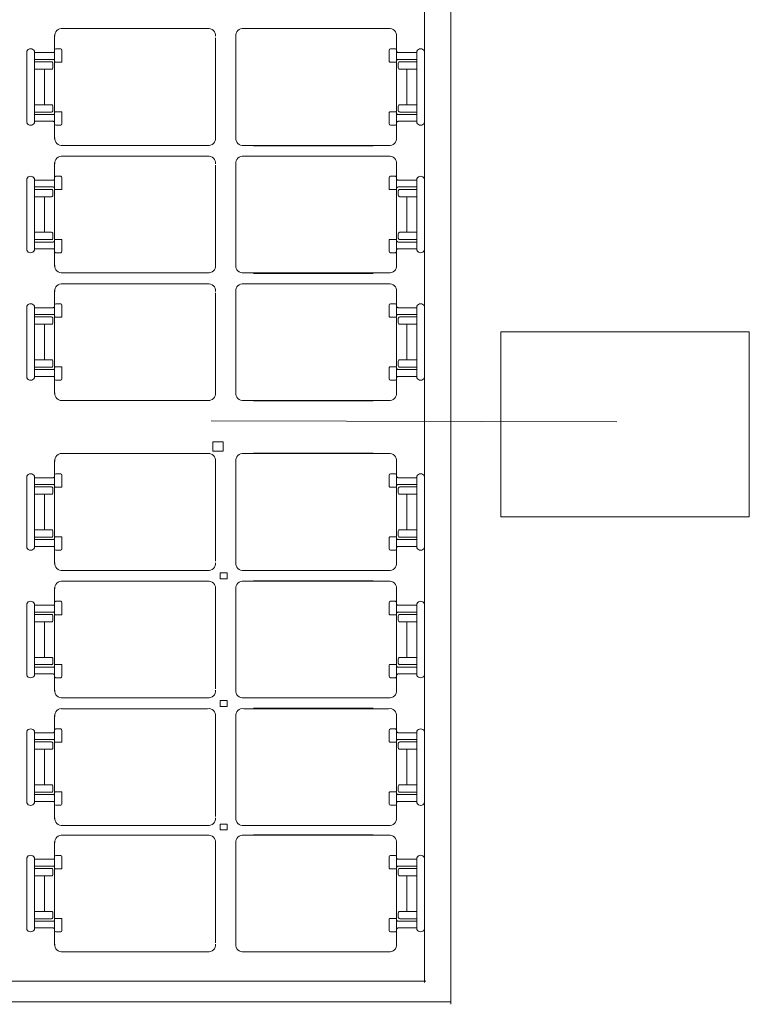
# Model space of a CAD drawing. Units: millimetres. Extents: x 272 to 733, y 314 to 556.
# Drawn here: x 618 to 629, y 330 to 345 of the extents above; entities that cross this region are included whole.
import ezdxf

# ---------------------------------------------------------------- set-up
doc = ezdxf.new("R2010")
doc.units = ezdxf.units.MM
doc.layers.add('1', color=7, linetype='Continuous', lineweight=20)

msp = doc.modelspace()

# ---------------------------------------------------------------- linework, layer by layer
at = {"layer": '1'}
for p, q in [((624.305, 345.876), (624.305, 343.59)), ((624.305, 345.876), (624.305, 344.733)), ((624.305, 344.733), (624.305, 345.305)), ((620.819, 345.173), (618.731, 345.173)), ((618.874, 345.173), (620.962, 345.173)), ((623.609, 345.173), (621.521, 345.173)), ((621.664, 345.173), (623.752, 345.173)), ((618.608, 345.068), (618.608, 344.82)), ((618.608, 343.869), (618.608, 345.065)), ((621.085, 343.493), (621.085, 345.033)), ((621.398, 345.054), (621.398, 343.637)), ((621.398, 343.493), (621.398, 345.033)), ((623.875, 345.068), (623.875, 344.82)), ((623.875, 343.869), (623.875, 345.065)), ((618.625, 344.863), (618.704, 344.863)), ((618.721, 344.845), (618.721, 344.666)), ((623.762, 344.845), (623.762, 344.666)), ((623.858, 344.863), (623.779, 344.863)), ((618.18, 344.829), (618.18, 343.725)), ((618.296, 343.723), (618.296, 344.832)), ((618.296, 344.826), (618.296, 344.826)), ((618.296, 344.826), (618.296, 343.723)), ((618.296, 344.803), (618.588, 344.803)), ((618.585, 344.699), (618.296, 344.699)), ((618.608, 344.693), (618.608, 344.693)), ((618.608, 344.693), (618.608, 344.693)), ((623.875, 344.693), (623.875, 344.693)), ((623.875, 344.693), (623.875, 344.693)), ((624.187, 344.803), (623.895, 344.803)), ((623.898, 344.699), (624.187, 344.699)), ((624.187, 343.723), (624.187, 344.832)), ((624.187, 344.826), (624.187, 344.826)), ((624.187, 344.826), (624.187, 343.723)), ((624.305, 343.59), (624.305, 344.733)), ((624.305, 344.733), (624.305, 343.59)), ((618.3, 344.661), (618.295, 344.661)), ((618.296, 344.548), (618.562, 344.548)), ((618.56, 344.661), (618.3, 344.661)), ((618.452, 344.551), (618.452, 344.273)), ((618.582, 344.57), (618.582, 344.642)), ((618.608, 344.68), (618.608, 343.483)), ((618.616, 344.657), (618.713, 344.657)), ((618.721, 344.657), (618.721, 344.657)), ((623.762, 344.657), (623.762, 344.657)), ((623.867, 344.657), (623.77, 344.657)), ((623.875, 344.68), (623.875, 343.483)), ((623.901, 344.57), (623.901, 344.642)), ((624.187, 344.548), (623.921, 344.548)), ((623.923, 344.661), (624.183, 344.661)), ((624.031, 344.551), (624.031, 344.273)), ((624.183, 344.661), (624.188, 344.661)), ((618.452, 343.997), (618.452, 344.275)), ((624.031, 343.997), (624.031, 344.275)), ((624.305, 343.59), (624.305, 344.162)), ((618.296, 344), (618.562, 344)), ((618.582, 343.978), (618.582, 343.906)), ((623.901, 343.978), (623.901, 343.906)), ((624.187, 344), (623.921, 344)), ((618.3, 343.887), (618.295, 343.887)), ((618.585, 343.849), (618.296, 343.849)), ((618.56, 343.887), (618.3, 343.887)), ((618.616, 343.891), (618.713, 343.891)), ((618.721, 343.891), (618.721, 343.891)), ((618.721, 343.704), (618.721, 343.882)), ((623.762, 343.891), (623.762, 343.891)), ((623.762, 343.704), (623.762, 343.882)), ((623.867, 343.891), (623.77, 343.891)), ((623.898, 343.849), (624.187, 343.849)), ((623.923, 343.887), (624.183, 343.887)), ((624.183, 343.887), (624.188, 343.887)), ((618.296, 343.745), (618.588, 343.745)), ((618.296, 343.723), (618.296, 343.723)), ((618.608, 343.48), (618.608, 343.728)), ((618.625, 343.685), (618.704, 343.685)), ((623.858, 343.685), (623.779, 343.685)), ((623.875, 343.48), (623.875, 343.728)), ((624.187, 343.745), (623.895, 343.745)), ((624.187, 343.723), (624.187, 343.723)), ((624.305, 343.59), (624.305, 339.018)), ((624.305, 343.59), (624.305, 341.304)), ((624.305, 343.59), (624.305, 342.447)), ((618.716, 343.374), (620.962, 343.374)), ((623.609, 343.374), (621.521, 343.374)), ((621.664, 343.374), (623.752, 343.374)), ((621.67, 343.367), (623.512, 343.367)), ((620.819, 343.209), (618.731, 343.209)), ((618.874, 343.209), (620.962, 343.209)), ((623.609, 343.209), (621.521, 343.209)), ((621.664, 343.209), (623.752, 343.209)), ((618.608, 343.104), (618.608, 342.856)), ((618.608, 341.905), (618.608, 343.101)), ((621.085, 341.529), (621.085, 343.069)), ((621.398, 343.09), (621.398, 341.673)), ((621.398, 341.529), (621.398, 343.069)), ((623.875, 343.104), (623.875, 342.856)), ((623.875, 341.905), (623.875, 343.101)), ((624.305, 342.447), (624.305, 343.019)), ((618.296, 341.758), (618.296, 342.868)), ((618.625, 342.899), (618.704, 342.899)), ((618.721, 342.88), (618.721, 342.702)), ((623.762, 342.88), (623.762, 342.702)), ((623.858, 342.899), (623.779, 342.899)), ((624.187, 341.758), (624.187, 342.868)), ((618.18, 342.861), (618.18, 341.757)), ((618.296, 342.862), (618.296, 342.862)), ((618.296, 342.862), (618.296, 341.758)), ((618.296, 342.839), (618.588, 342.839)), ((618.585, 342.735), (618.296, 342.735)), ((618.608, 342.729), (618.608, 342.729)), ((618.608, 342.729), (618.608, 342.729)), ((618.608, 342.715), (618.608, 341.519)), ((623.875, 342.729), (623.875, 342.729)), ((623.875, 342.729), (623.875, 342.729)), ((623.875, 342.715), (623.875, 341.519)), ((624.187, 342.839), (623.895, 342.839)), ((623.898, 342.735), (624.187, 342.735)), ((624.187, 342.862), (624.187, 342.862)), ((624.187, 342.862), (624.187, 341.758)), ((618.3, 342.697), (618.295, 342.697)), ((618.296, 342.584), (618.562, 342.584)), ((618.56, 342.697), (618.3, 342.697)), ((618.452, 342.587), (618.452, 342.309)), ((618.582, 342.606), (618.582, 342.678)), ((618.616, 342.693), (618.713, 342.693)), ((618.721, 342.693), (618.721, 342.693)), ((623.762, 342.693), (623.762, 342.693)), ((623.867, 342.693), (623.77, 342.693)), ((623.901, 342.606), (623.901, 342.678)), ((624.187, 342.584), (623.921, 342.584)), ((623.923, 342.697), (624.183, 342.697)), ((624.031, 342.587), (624.031, 342.309)), ((624.183, 342.697), (624.188, 342.697)), ((624.305, 341.304), (624.305, 342.447)), ((624.305, 342.447), (624.305, 341.304)), ((618.452, 342.033), (618.452, 342.311)), ((624.031, 342.033), (624.031, 342.311)), ((618.296, 342.036), (618.562, 342.036)), ((618.582, 342.014), (618.582, 341.942)), ((623.901, 342.014), (623.901, 341.942)), ((624.187, 342.036), (623.921, 342.036)), ((618.3, 341.923), (618.295, 341.923)), ((618.585, 341.885), (618.296, 341.885)), ((618.56, 341.923), (618.3, 341.923)), ((618.616, 341.927), (618.713, 341.927)), ((618.721, 341.927), (618.721, 341.927)), ((618.721, 341.74), (618.721, 341.918)), ((623.762, 341.927), (623.762, 341.927)), ((623.762, 341.74), (623.762, 341.918)), ((623.867, 341.927), (623.77, 341.927)), ((623.898, 341.885), (624.187, 341.885)), ((623.923, 341.923), (624.183, 341.923)), ((624.183, 341.923), (624.188, 341.923)), ((624.305, 341.304), (624.305, 341.876)), ((618.296, 341.781), (618.588, 341.781)), ((618.296, 341.758), (618.296, 341.758)), ((618.608, 341.516), (618.608, 341.764)), ((618.625, 341.721), (618.704, 341.721)), ((623.858, 341.721), (623.779, 341.721)), ((623.875, 341.516), (623.875, 341.764)), ((624.187, 341.781), (623.895, 341.781)), ((624.187, 341.758), (624.187, 341.758)), ((620.819, 341.41), (618.731, 341.41)), ((618.874, 341.41), (620.962, 341.41)), ((623.609, 341.41), (621.521, 341.41)), ((621.664, 341.41), (623.752, 341.41)), ((621.67, 341.403), (623.512, 341.403)), ((620.819, 341.244), (618.731, 341.244)), ((618.874, 341.244), (620.962, 341.244)), ((623.609, 341.244), (621.521, 341.244)), ((621.664, 341.244), (623.752, 341.244)), ((624.305, 339.018), (624.305, 341.304)), ((624.305, 341.304), (624.305, 339.018)), ((624.305, 341.304), (624.305, 340.161)), ((618.608, 341.14), (618.608, 340.892)), ((618.608, 339.94), (618.608, 341.137)), ((621.085, 339.565), (621.085, 341.105)), ((621.398, 341.126), (621.398, 339.709)), ((621.398, 339.565), (621.398, 341.105)), ((623.875, 341.14), (623.875, 340.892)), ((623.875, 339.94), (623.875, 341.137)), ((618.18, 340.898), (618.18, 339.792)), ((618.296, 339.794), (618.296, 340.903)), ((618.296, 340.897), (618.296, 340.897)), ((618.296, 340.897), (618.296, 339.794)), ((618.625, 340.935), (618.704, 340.935)), ((618.721, 340.916), (618.721, 340.737)), ((623.762, 340.916), (623.762, 340.737)), ((623.858, 340.935), (623.779, 340.935)), ((624.187, 339.794), (624.187, 340.903)), ((624.187, 340.897), (624.187, 340.897)), ((624.187, 340.897), (624.187, 339.794)), ((618.296, 340.875), (618.588, 340.875)), ((618.585, 340.771), (618.296, 340.771)), ((618.608, 340.765), (618.608, 340.765)), ((618.608, 340.765), (618.608, 340.765)), ((618.608, 340.751), (618.608, 339.555)), ((623.875, 340.765), (623.875, 340.765)), ((623.875, 340.765), (623.875, 340.765)), ((623.875, 340.751), (623.875, 339.555)), ((624.187, 340.875), (623.895, 340.875)), ((623.898, 340.771), (624.187, 340.771)), ((618.3, 340.733), (618.295, 340.733)), ((618.296, 340.62), (618.562, 340.62)), ((618.56, 340.733), (618.3, 340.733)), ((618.452, 340.623), (618.452, 340.345)), ((618.582, 340.642), (618.582, 340.714)), ((618.616, 340.729), (618.713, 340.729)), ((618.721, 340.729), (618.721, 340.729)), ((623.762, 340.729), (623.762, 340.729)), ((623.867, 340.729), (623.77, 340.729)), ((623.901, 340.642), (623.901, 340.714)), ((624.187, 340.62), (623.921, 340.62)), ((623.923, 340.733), (624.183, 340.733)), ((624.031, 340.623), (624.031, 340.345)), ((624.183, 340.733), (624.188, 340.733)), ((624.305, 340.161), (624.305, 340.733)), ((618.452, 340.069), (618.452, 340.346)), ((624.031, 340.069), (624.031, 340.346)), ((624.305, 339.018), (624.305, 340.161)), ((624.305, 340.161), (624.305, 339.018)), ((618.296, 340.072), (618.562, 340.072)), ((618.582, 340.05), (618.582, 339.978)), ((623.901, 340.05), (623.901, 339.978)), ((624.187, 340.072), (623.921, 340.072)), ((618.3, 339.959), (618.295, 339.959)), ((618.585, 339.921), (618.296, 339.921)), ((618.56, 339.959), (618.3, 339.959)), ((618.616, 339.963), (618.713, 339.963)), ((618.721, 339.963), (618.721, 339.963)), ((618.721, 339.775), (618.721, 339.954)), ((623.762, 339.963), (623.762, 339.963)), ((623.762, 339.775), (623.762, 339.954)), ((623.867, 339.963), (623.77, 339.963)), ((623.898, 339.921), (624.187, 339.921)), ((623.923, 339.959), (624.183, 339.959)), ((624.183, 339.959), (624.188, 339.959)), ((618.296, 339.817), (618.588, 339.817)), ((618.296, 339.794), (618.296, 339.794)), ((618.608, 339.552), (618.608, 339.8)), ((618.625, 339.757), (618.704, 339.757)), ((623.858, 339.757), (623.779, 339.757)), ((623.875, 339.552), (623.875, 339.8)), ((624.187, 339.817), (623.895, 339.817)), ((624.187, 339.794), (624.187, 339.794)), ((624.305, 339.018), (624.305, 339.59)), ((620.999, 339.446), (618.692, 339.446)), ((623.609, 339.446), (621.521, 339.446)), ((621.664, 339.446), (623.752, 339.446)), ((621.67, 339.439), (623.512, 339.439)), ((621.02, 339.131), (627.267, 339.115)), ((624.305, 334.483), (624.305, 339.055)), ((624.305, 339.055), (624.305, 336.769)), ((624.305, 336.769), (624.305, 339.055)), ((624.305, 339.055), (624.305, 337.912)), ((624.305, 337.912), (624.305, 339.055)), ((624.305, 339.055), (624.305, 338.484)), ((620.999, 338.627), (618.692, 338.627)), ((623.609, 338.628), (621.521, 338.628)), ((621.664, 338.628), (623.752, 338.628)), ((621.67, 338.634), (623.512, 338.634)), ((618.608, 338.522), (618.608, 338.274)), ((618.608, 337.322), (618.608, 338.518)), ((621.085, 338.509), (621.085, 336.969)), ((621.398, 338.509), (621.398, 336.969)), ((623.875, 338.522), (623.875, 338.274)), ((623.875, 337.322), (623.875, 338.518)), ((618.625, 338.317), (618.704, 338.317)), ((621.398, 336.948), (621.398, 338.365)), ((623.858, 338.317), (623.779, 338.317)), ((618.18, 337.175), (618.18, 338.282)), ((618.296, 337.176), (618.296, 338.279)), ((618.296, 338.279), (618.296, 337.17)), ((618.296, 338.279), (618.296, 338.279)), ((618.296, 338.257), (618.588, 338.257)), ((618.721, 338.298), (618.721, 338.119)), ((623.762, 338.298), (623.762, 338.119)), ((624.187, 338.257), (623.895, 338.257)), ((624.187, 337.176), (624.187, 338.279)), ((624.187, 338.279), (624.187, 337.17)), ((624.187, 338.279), (624.187, 338.279)), ((618.3, 338.115), (618.295, 338.115)), ((618.585, 338.152), (618.296, 338.152)), ((618.56, 338.115), (618.3, 338.115)), ((618.582, 338.024), (618.582, 338.095)), ((618.608, 338.133), (618.608, 336.937)), ((618.616, 338.111), (618.713, 338.111)), ((618.721, 338.111), (618.721, 338.111)), ((623.762, 338.111), (623.762, 338.111)), ((623.867, 338.111), (623.77, 338.111)), ((623.875, 338.133), (623.875, 336.937)), ((623.898, 338.152), (624.187, 338.152)), ((623.901, 338.024), (623.901, 338.095)), ((623.923, 338.115), (624.183, 338.115)), ((624.183, 338.115), (624.188, 338.115)), ((618.296, 338.002), (618.562, 338.002)), ((618.452, 338.005), (618.452, 337.727)), ((624.187, 338.002), (623.921, 338.002)), ((624.031, 338.005), (624.031, 337.727)), ((624.305, 336.769), (624.305, 337.912)), ((624.305, 337.912), (624.305, 337.341)), ((618.452, 337.451), (618.452, 337.728)), ((624.031, 337.451), (624.031, 337.728)), ((618.296, 337.453), (618.562, 337.453)), ((618.582, 337.432), (618.582, 337.36)), ((623.901, 337.432), (623.901, 337.36)), ((624.187, 337.453), (623.921, 337.453)), ((618.3, 337.341), (618.295, 337.341)), ((618.585, 337.303), (618.296, 337.303)), ((618.56, 337.341), (618.3, 337.341)), ((618.608, 337.309), (618.608, 337.309)), ((618.608, 337.309), (618.608, 337.309)), ((618.616, 337.344), (618.713, 337.344)), ((618.721, 337.344), (618.721, 337.344)), ((618.721, 337.157), (618.721, 337.336)), ((623.762, 337.344), (623.762, 337.344)), ((623.762, 337.157), (623.762, 337.336)), ((623.867, 337.344), (623.77, 337.344)), ((623.875, 337.309), (623.875, 337.309)), ((623.875, 337.309), (623.875, 337.309)), ((623.898, 337.303), (624.187, 337.303)), ((623.923, 337.341), (624.183, 337.341)), ((624.183, 337.341), (624.188, 337.341)), ((618.296, 337.199), (618.588, 337.199)), ((618.296, 337.176), (618.296, 337.176)), ((618.608, 336.933), (618.608, 337.182)), ((618.625, 337.139), (618.704, 337.139)), ((623.858, 337.139), (623.779, 337.139)), ((623.875, 336.933), (623.875, 337.182)), ((624.187, 337.199), (623.895, 337.199)), ((624.187, 337.176), (624.187, 337.176)), ((620.819, 336.829), (618.731, 336.829)), ((618.874, 336.829), (620.962, 336.829)), ((623.609, 336.829), (621.521, 336.829)), ((621.664, 336.829), (623.752, 336.829)), ((620.819, 336.663), (618.731, 336.663)), ((618.874, 336.663), (620.962, 336.663)), ((623.609, 336.663), (621.521, 336.663)), ((621.664, 336.663), (623.752, 336.663)), ((621.67, 336.67), (623.512, 336.67)), ((624.305, 334.483), (624.305, 336.769)), ((624.305, 336.769), (624.305, 335.626)), ((624.305, 335.626), (624.305, 336.769)), ((624.305, 336.769), (624.305, 336.198)), ((618.608, 336.558), (618.608, 336.31)), ((618.608, 335.358), (618.608, 336.554)), ((621.085, 336.545), (621.085, 335.005)), ((621.398, 336.545), (621.398, 335.005)), ((623.875, 336.558), (623.875, 336.31)), ((623.875, 335.358), (623.875, 336.554)), ((618.625, 336.353), (618.704, 336.353)), ((621.398, 334.984), (621.398, 336.4)), ((623.858, 336.353), (623.779, 336.353)), ((618.18, 335.213), (618.18, 336.316)), ((618.296, 335.212), (618.296, 336.315)), ((618.296, 336.315), (618.296, 335.206)), ((618.296, 336.315), (618.296, 336.315)), ((618.296, 336.293), (618.588, 336.293)), ((618.721, 336.334), (618.721, 336.155)), ((623.762, 336.334), (623.762, 336.155)), ((624.187, 336.293), (623.895, 336.293)), ((624.187, 335.212), (624.187, 336.315)), ((624.187, 336.315), (624.187, 335.206)), ((624.187, 336.315), (624.187, 336.315)), ((618.3, 336.15), (618.295, 336.15)), ((618.585, 336.188), (618.296, 336.188)), ((618.56, 336.15), (618.3, 336.15)), ((618.452, 336.041), (618.452, 335.763)), ((618.582, 336.06), (618.582, 336.131)), ((618.608, 336.169), (618.608, 334.973)), ((618.616, 336.147), (618.713, 336.147)), ((618.721, 336.147), (618.721, 336.147)), ((623.762, 336.147), (623.762, 336.147)), ((623.867, 336.147), (623.77, 336.147)), ((623.875, 336.169), (623.875, 334.973)), ((623.898, 336.188), (624.187, 336.188)), ((623.901, 336.06), (623.901, 336.131)), ((623.923, 336.15), (624.183, 336.15)), ((624.031, 336.041), (624.031, 335.763)), ((624.183, 336.15), (624.188, 336.15)), ((618.296, 336.038), (618.562, 336.038)), ((624.187, 336.038), (623.921, 336.038)), ((618.452, 335.487), (618.452, 335.764)), ((624.031, 335.487), (624.031, 335.764)), ((624.305, 334.483), (624.305, 335.626)), ((624.305, 335.626), (624.305, 335.055)), ((618.296, 335.489), (618.562, 335.489)), ((618.582, 335.468), (618.582, 335.396)), ((623.901, 335.468), (623.901, 335.396)), ((624.187, 335.489), (623.921, 335.489)), ((618.3, 335.377), (618.295, 335.377)), ((618.585, 335.339), (618.296, 335.339)), ((618.56, 335.377), (618.3, 335.377)), ((618.608, 335.345), (618.608, 335.345)), ((618.608, 335.345), (618.608, 335.345)), ((618.616, 335.38), (618.713, 335.38)), ((618.721, 335.38), (618.721, 335.38)), ((618.721, 335.193), (618.721, 335.372)), ((623.762, 335.38), (623.762, 335.38)), ((623.762, 335.193), (623.762, 335.372)), ((623.867, 335.38), (623.77, 335.38)), ((623.875, 335.345), (623.875, 335.345)), ((623.875, 335.345), (623.875, 335.345)), ((623.898, 335.339), (624.187, 335.339)), ((623.923, 335.377), (624.183, 335.377)), ((624.183, 335.377), (624.188, 335.377)), ((618.296, 335.234), (618.588, 335.234)), ((618.296, 335.212), (618.296, 335.212)), ((618.608, 334.969), (618.608, 335.218)), ((618.625, 335.175), (618.704, 335.175)), ((623.858, 335.175), (623.779, 335.175)), ((623.875, 334.969), (623.875, 335.218)), ((624.187, 335.234), (623.895, 335.234)), ((624.187, 335.212), (624.187, 335.212)), ((620.819, 334.865), (618.731, 334.865)), ((618.874, 334.865), (620.962, 334.865)), ((623.609, 334.865), (621.521, 334.865)), ((621.664, 334.865), (623.752, 334.865)), ((618.716, 334.699), (620.962, 334.699)), ((623.609, 334.699), (621.521, 334.699)), ((621.664, 334.699), (623.752, 334.699)), ((621.67, 334.706), (623.512, 334.706)), ((618.608, 334.594), (618.608, 334.345)), ((618.608, 333.394), (618.608, 334.59)), ((621.085, 334.58), (621.085, 333.041)), ((621.398, 334.58), (621.398, 333.041)), ((623.875, 334.594), (623.875, 334.345)), ((623.875, 333.394), (623.875, 334.59)), ((618.625, 334.389), (618.704, 334.389)), ((621.398, 333.02), (621.398, 334.436)), ((623.858, 334.389), (623.779, 334.389)), ((624.305, 332.197), (624.305, 334.483)), ((624.305, 334.483), (624.305, 333.34)), ((624.305, 333.34), (624.305, 334.483)), ((624.305, 334.483), (624.305, 333.912)), ((618.18, 333.245), (618.18, 334.349)), ((618.296, 333.248), (618.296, 334.351)), ((618.296, 334.351), (618.296, 333.242)), ((618.296, 334.351), (618.296, 334.351)), ((618.296, 334.329), (618.588, 334.329)), ((618.585, 334.224), (618.296, 334.224)), ((618.721, 334.37), (618.721, 334.191)), ((623.762, 334.37), (623.762, 334.191)), ((624.187, 334.329), (623.895, 334.329)), ((623.898, 334.224), (624.187, 334.224)), ((624.187, 333.248), (624.187, 334.351)), ((624.187, 334.351), (624.187, 333.242)), ((624.187, 334.351), (624.187, 334.351)), ((618.3, 334.186), (618.295, 334.186)), ((618.296, 334.074), (618.562, 334.074)), ((618.56, 334.186), (618.3, 334.186)), ((618.452, 334.076), (618.452, 333.799)), ((618.582, 334.096), (618.582, 334.167)), ((618.608, 334.205), (618.608, 333.009)), ((618.616, 334.183), (618.713, 334.183)), ((618.721, 334.183), (618.721, 334.183)), ((623.762, 334.183), (623.762, 334.183)), ((623.867, 334.183), (623.77, 334.183)), ((623.875, 334.205), (623.875, 333.009)), ((623.901, 334.096), (623.901, 334.167)), ((624.187, 334.074), (623.921, 334.074)), ((623.923, 334.186), (624.183, 334.186)), ((624.031, 334.076), (624.031, 333.799)), ((624.183, 334.186), (624.188, 334.186)), ((618.452, 333.523), (618.452, 333.8)), ((624.031, 333.523), (624.031, 333.8)), ((618.296, 333.525), (618.562, 333.525)), ((618.582, 333.503), (618.582, 333.432)), ((623.901, 333.503), (623.901, 333.432)), ((624.187, 333.525), (623.921, 333.525)), ((618.3, 333.413), (618.295, 333.413)), ((618.585, 333.375), (618.296, 333.375)), ((618.56, 333.413), (618.3, 333.413)), ((618.608, 333.38), (618.608, 333.38)), ((618.608, 333.38), (618.608, 333.38)), ((618.616, 333.416), (618.713, 333.416)), ((618.721, 333.416), (618.721, 333.416)), ((618.721, 333.229), (618.721, 333.408)), ((623.762, 333.416), (623.762, 333.416)), ((623.762, 333.229), (623.762, 333.408)), ((623.867, 333.416), (623.77, 333.416)), ((623.875, 333.38), (623.875, 333.38)), ((623.875, 333.38), (623.875, 333.38)), ((623.898, 333.375), (624.187, 333.375)), ((623.923, 333.413), (624.183, 333.413)), ((624.183, 333.413), (624.188, 333.413)), ((624.305, 332.197), (624.305, 333.34)), ((624.305, 333.34), (624.305, 332.769)), ((618.296, 333.27), (618.588, 333.27)), ((618.296, 333.248), (618.296, 333.248)), ((618.608, 333.005), (618.608, 333.254)), ((618.625, 333.211), (618.704, 333.211)), ((623.858, 333.211), (623.779, 333.211)), ((623.875, 333.005), (623.875, 333.254)), ((624.187, 333.27), (623.895, 333.27)), ((624.187, 333.248), (624.187, 333.248)), ((620.819, 332.901), (618.731, 332.901)), ((618.874, 332.901), (620.962, 332.901)), ((623.609, 332.901), (621.521, 332.901)), ((621.664, 332.901), (623.752, 332.901)), ((620.819, 332.751), (618.731, 332.751)), ((618.874, 332.751), (620.962, 332.751)), ((623.609, 332.751), (621.521, 332.751)), ((621.664, 332.751), (623.752, 332.751)), ((621.67, 332.758), (623.512, 332.758)), ((618.608, 332.646), (618.608, 332.397)), ((618.608, 331.446), (618.608, 332.642)), ((621.085, 332.632), (621.085, 331.092)), ((621.398, 332.632), (621.398, 331.092)), ((623.875, 332.646), (623.875, 332.397)), ((623.875, 331.446), (623.875, 332.642)), ((618.18, 331.294), (618.18, 332.408)), ((618.296, 331.3), (618.296, 332.403)), ((618.296, 332.403), (618.296, 331.294)), ((618.296, 332.403), (618.296, 332.403)), ((618.625, 332.44), (618.704, 332.44)), ((618.721, 332.422), (618.721, 332.243)), ((621.398, 331.072), (621.398, 332.488)), ((623.762, 332.422), (623.762, 332.243)), ((623.858, 332.44), (623.779, 332.44)), ((624.187, 331.3), (624.187, 332.403)), ((624.187, 332.403), (624.187, 331.294)), ((624.187, 332.403), (624.187, 332.403)), ((618.296, 332.38), (618.588, 332.38)), ((618.585, 332.276), (618.296, 332.276)), ((618.608, 332.257), (618.608, 331.061)), ((623.875, 332.257), (623.875, 331.061)), ((624.187, 332.38), (623.895, 332.38)), ((623.898, 332.276), (624.187, 332.276)), ((618.296, 332.126), (618.562, 332.126)), ((618.56, 332.238), (618.3, 332.238)), ((618.452, 332.128), (618.452, 331.851)), ((618.582, 332.147), (618.582, 332.219)), ((618.616, 332.235), (618.713, 332.235)), ((618.721, 332.235), (618.721, 332.235)), ((623.762, 332.235), (623.762, 332.235)), ((623.867, 332.235), (623.77, 332.235)), ((623.901, 332.147), (623.901, 332.219)), ((624.187, 332.126), (623.921, 332.126)), ((623.923, 332.238), (624.183, 332.238)), ((624.031, 332.128), (624.031, 331.851)), ((624.183, 332.238), (624.188, 332.238)), ((624.305, 332.197), (624.305, 331.054)), ((624.305, 331.054), (624.305, 332.197)), ((624.305, 332.197), (624.305, 331.626)), ((618.452, 331.574), (618.452, 331.852)), ((618.608, 331.866), (618.608, 331.618)), ((623.875, 331.866), (623.875, 331.618)), ((624.031, 331.574), (624.031, 331.852)), ((618.296, 331.623), (618.296, 331.623)), ((618.296, 331.577), (618.562, 331.577)), ((618.582, 331.555), (618.582, 331.484)), ((623.901, 331.555), (623.901, 331.484)), ((624.187, 331.577), (623.921, 331.577)), ((624.187, 331.623), (624.187, 331.623)), ((618.585, 331.427), (618.296, 331.427)), ((618.56, 331.464), (618.3, 331.464)), ((618.608, 331.432), (618.608, 331.432)), ((618.608, 331.432), (618.608, 331.432)), ((618.616, 331.468), (618.713, 331.468)), ((618.721, 331.468), (618.721, 331.468)), ((618.721, 331.281), (618.721, 331.46)), ((618.721, 331.455), (618.721, 331.455)), ((623.762, 331.468), (623.762, 331.468)), ((623.762, 331.281), (623.762, 331.46)), ((623.762, 331.455), (623.762, 331.455)), ((623.867, 331.468), (623.77, 331.468)), ((623.875, 331.432), (623.875, 331.432)), ((623.875, 331.432), (623.875, 331.432)), ((623.898, 331.427), (624.187, 331.427)), ((623.923, 331.464), (624.183, 331.464)), ((624.183, 331.464), (624.188, 331.464)), ((624.183, 331.458), (624.188, 331.458)), ((618.296, 331.322), (618.588, 331.322)), ((618.296, 331.3), (618.296, 331.3)), ((618.608, 331.057), (618.608, 331.305)), ((618.625, 331.262), (618.704, 331.262)), ((623.858, 331.262), (623.779, 331.262)), ((623.875, 331.057), (623.875, 331.305)), ((624.187, 331.322), (623.895, 331.322)), ((624.187, 331.3), (624.187, 331.3)), ((624.305, 331.054), (624.305, 330.483)), ((620.819, 330.953), (618.731, 330.953)), ((618.874, 330.953), (620.962, 330.953)), ((623.609, 330.953), (621.521, 330.953)), ((621.664, 330.953), (623.752, 330.953)), ((624.325, 330.5), (599.14, 330.5)), ((624.702, 330.183), (598.884, 330.183))]:
    msp.add_line(p, q, dxfattribs=at)
for points in [[(624.708, 347.927), (624.708, 339.011)], [(624.708, 330.146), (624.708, 339.063)]]:
    msp.add_lwpolyline(points, dxfattribs=at)
for points in [[(625.481, 340.502), (625.481, 337.653), (629.308, 337.653), (629.308, 340.502)], [(621.047, 338.809), (621.047, 338.666), (621.205, 338.666), (621.205, 338.809)], [(621.155, 336.789), (621.155, 336.697), (621.264, 336.697), (621.264, 336.789)], [(621.155, 334.823), (621.155, 334.731), (621.264, 334.731), (621.264, 334.823)], [(621.155, 332.923), (621.155, 332.831), (621.264, 332.831), (621.264, 332.923)]]:
    msp.add_lwpolyline(points, close=True, dxfattribs=at)
for centre, radius, start, end in [((618.718, 345.064), 0.11, 83.1331, 185.1066), ((620.976, 345.064), 0.11, 354.8934, 96.8669), ((621.507, 345.064), 0.11, 83.1331, 185.1066), ((623.765, 345.064), 0.11, 354.8934, 96.8669), ((618.237, 344.798), 0.0656, 25.4346, 154.5654), ((618.629, 344.842), 0.0215, 101.6352, 177.4281), ((618.699, 344.842), 0.0215, 2.5719, 78.3648), ((623.783, 344.842), 0.0215, 101.6352, 177.4281), ((623.854, 344.842), 0.0215, 2.5719, 78.3648), ((624.246, 344.798), 0.0656, 25.4346, 154.5654), ((618.586, 344.825), 0.0216, 264.6015, 7.8892), ((618.586, 344.677), 0.0216, 352.1108, 95.3985), ((623.897, 344.825), 0.0216, 172.1108, 275.3985), ((623.897, 344.677), 0.0216, 84.6015, 187.8892), ((618.56, 344.639), 0.0216, 352.1108, 95.3985), ((618.56, 344.57), 0.0216, 264.6015, 7.8892), ((618.616, 344.665), 0.00802, 177.9184, 267.3115), ((618.713, 344.665), 0.00802, 272.6885, 2.0816), ((623.77, 344.665), 0.00802, 177.9184, 267.3115), ((623.867, 344.665), 0.00802, 272.6885, 2.0816), ((623.923, 344.639), 0.0216, 84.6015, 187.8892), ((623.923, 344.57), 0.0216, 172.1108, 275.3985), ((618.56, 343.978), 0.0216, 352.1108, 95.3985), ((623.923, 343.978), 0.0216, 84.6015, 187.8892), ((618.56, 343.909), 0.0216, 264.6015, 7.8892), ((618.586, 343.871), 0.0216, 264.6015, 7.8892), ((618.616, 343.883), 0.00802, 92.6885, 182.0816), ((618.713, 343.883), 0.00802, 357.9184, 87.3115), ((623.77, 343.883), 0.00802, 92.6885, 182.0816), ((623.867, 343.883), 0.00802, 357.9184, 87.3115), ((623.897, 343.871), 0.0216, 172.1108, 275.3985), ((623.923, 343.909), 0.0216, 172.1108, 275.3985), ((618.237, 343.751), 0.0656, 205.4346, 334.5654), ((618.586, 343.723), 0.0216, 352.1108, 95.3985), ((618.629, 343.706), 0.0215, 182.5719, 258.3648), ((618.699, 343.706), 0.0215, 281.6352, 357.4281), ((623.783, 343.706), 0.0215, 182.5719, 258.3648), ((623.854, 343.706), 0.0215, 281.6352, 357.4281), ((623.897, 343.723), 0.0216, 84.6015, 187.8892), ((624.246, 343.751), 0.0656, 205.4346, 334.5654), ((618.718, 343.483), 0.11, 174.8934, 276.8669), ((620.976, 343.483), 0.11, 263.1331, 5.1066), ((621.507, 343.483), 0.11, 174.8934, 276.8669), ((623.765, 343.483), 0.11, 263.1331, 5.1066), ((618.718, 343.099), 0.11, 83.1331, 185.1066), ((620.976, 343.099), 0.11, 354.8934, 96.8669), ((621.507, 343.099), 0.11, 83.1331, 185.1066), ((623.765, 343.099), 0.11, 354.8934, 96.8669), ((618.237, 342.833), 0.0656, 25.4346, 154.5654), ((618.586, 342.861), 0.0216, 264.6015, 7.8892), ((618.629, 342.878), 0.0215, 101.6352, 177.4281), ((618.699, 342.878), 0.0215, 2.5719, 78.3648), ((623.783, 342.878), 0.0215, 101.6352, 177.4281), ((623.854, 342.878), 0.0215, 2.5719, 78.3648), ((623.897, 342.861), 0.0216, 172.1108, 275.3985), ((624.246, 342.833), 0.0656, 25.4346, 154.5654), ((618.586, 342.713), 0.0216, 352.1108, 95.3985), ((623.897, 342.713), 0.0216, 84.6015, 187.8892), ((618.56, 342.675), 0.0216, 352.1108, 95.3985), ((618.56, 342.606), 0.0216, 264.6015, 7.8892), ((618.616, 342.701), 0.00802, 177.9184, 267.3115), ((618.713, 342.701), 0.00802, 272.6885, 2.0816), ((623.77, 342.701), 0.00802, 177.9184, 267.3115), ((623.867, 342.701), 0.00802, 272.6885, 2.0816), ((623.923, 342.675), 0.0216, 84.6015, 187.8892), ((623.923, 342.606), 0.0216, 172.1108, 275.3985), ((618.56, 342.014), 0.0216, 352.1108, 95.3985), ((623.923, 342.014), 0.0216, 84.6015, 187.8892), ((618.56, 341.945), 0.0216, 264.6015, 7.8892), ((618.586, 341.907), 0.0216, 264.6015, 7.8892), ((618.616, 341.919), 0.00802, 92.6885, 182.0816), ((618.713, 341.919), 0.00802, 357.9184, 87.3115), ((623.77, 341.919), 0.00802, 92.6885, 182.0816), ((623.867, 341.919), 0.00802, 357.9184, 87.3115), ((623.897, 341.907), 0.0216, 172.1108, 275.3985), ((623.923, 341.945), 0.0216, 172.1108, 275.3985), ((618.237, 341.787), 0.0656, 205.4346, 334.5654), ((618.586, 341.759), 0.0216, 352.1108, 95.3985), ((618.629, 341.742), 0.0215, 182.5719, 258.3648), ((618.699, 341.742), 0.0215, 281.6352, 357.4281), ((623.783, 341.742), 0.0215, 182.5719, 258.3648), ((623.854, 341.742), 0.0215, 281.6352, 357.4281), ((623.897, 341.759), 0.0216, 84.6015, 187.8892), ((624.246, 341.787), 0.0656, 205.4346, 334.5654), ((618.718, 341.519), 0.11, 174.8934, 276.8669), ((620.976, 341.519), 0.11, 263.1331, 5.1066), ((621.507, 341.519), 0.11, 174.8934, 276.8669), ((623.765, 341.519), 0.11, 263.1331, 5.1066), ((618.718, 341.135), 0.11, 83.1331, 185.1066), ((620.976, 341.135), 0.11, 354.8934, 96.8669), ((621.507, 341.135), 0.11, 83.1331, 185.1066), ((623.765, 341.135), 0.11, 354.8934, 96.8669), ((618.237, 340.869), 0.0656, 25.4346, 154.5654), ((618.586, 340.897), 0.0216, 264.6015, 7.8892), ((618.629, 340.914), 0.0215, 101.6352, 177.4281), ((618.699, 340.914), 0.0215, 2.5719, 78.3648), ((623.783, 340.914), 0.0215, 101.6352, 177.4281), ((623.854, 340.914), 0.0215, 2.5719, 78.3648), ((623.897, 340.897), 0.0216, 172.1108, 275.3985), ((624.246, 340.869), 0.0656, 25.4346, 154.5654), ((618.586, 340.749), 0.0216, 352.1108, 95.3985), ((623.897, 340.749), 0.0216, 84.6015, 187.8892), ((618.56, 340.711), 0.0216, 352.1108, 95.3985), ((618.56, 340.642), 0.0216, 264.6015, 7.8892), ((618.616, 340.737), 0.00802, 177.9184, 267.3115), ((618.713, 340.737), 0.00802, 272.6885, 2.0816), ((623.77, 340.737), 0.00802, 177.9184, 267.3115), ((623.867, 340.737), 0.00802, 272.6885, 2.0816), ((623.923, 340.711), 0.0216, 84.6015, 187.8892), ((623.923, 340.642), 0.0216, 172.1108, 275.3985), ((618.56, 340.05), 0.0216, 352.1108, 95.3985), ((618.56, 339.981), 0.0216, 264.6015, 7.8892), ((623.923, 340.05), 0.0216, 84.6015, 187.8892), ((623.923, 339.981), 0.0216, 172.1108, 275.3985), ((618.586, 339.943), 0.0216, 264.6015, 7.8892), ((618.616, 339.955), 0.00802, 92.6885, 182.0816), ((618.713, 339.955), 0.00802, 357.9184, 87.3115), ((623.77, 339.955), 0.00802, 92.6885, 182.0816), ((623.867, 339.955), 0.00802, 357.9184, 87.3115), ((623.897, 339.943), 0.0216, 172.1108, 275.3985), ((618.237, 339.822), 0.0656, 205.4346, 334.5654), ((618.586, 339.795), 0.0216, 352.1108, 95.3985), ((618.629, 339.778), 0.0215, 182.5719, 258.3648), ((618.699, 339.778), 0.0215, 281.6352, 357.4281), ((623.783, 339.778), 0.0215, 182.5719, 258.3648), ((623.854, 339.778), 0.0215, 281.6352, 357.4281), ((623.897, 339.795), 0.0216, 84.6015, 187.8892), ((624.246, 339.822), 0.0656, 205.4346, 334.5654), ((618.718, 339.555), 0.11, 174.8934, 276.8669), ((620.976, 339.555), 0.11, 263.1331, 5.1066), ((621.507, 339.555), 0.11, 174.8934, 276.8669), ((623.765, 339.555), 0.11, 263.1331, 5.1066), ((618.718, 338.518), 0.11, 83.1331, 185.1066), ((620.976, 338.518), 0.11, 354.8934, 96.8669), ((621.507, 338.518), 0.11, 83.1331, 185.1066), ((623.765, 338.518), 0.11, 354.8934, 96.8669), ((618.237, 338.251), 0.0656, 25.4346, 154.5654), ((618.629, 338.296), 0.0215, 101.6352, 177.4281), ((618.699, 338.296), 0.0215, 2.5719, 78.3648), ((623.783, 338.296), 0.0215, 101.6352, 177.4281), ((623.854, 338.296), 0.0215, 2.5719, 78.3648), ((624.246, 338.251), 0.0656, 25.4346, 154.5654), ((618.586, 338.278), 0.0216, 264.6015, 7.8892), ((623.897, 338.278), 0.0216, 172.1108, 275.3985), ((618.56, 338.093), 0.0216, 352.1108, 95.3985), ((618.56, 338.024), 0.0216, 264.6015, 7.8892), ((618.586, 338.131), 0.0216, 352.1108, 95.3985), ((618.616, 338.119), 0.00802, 177.9184, 267.3115), ((618.713, 338.119), 0.00802, 272.6885, 2.0816), ((623.77, 338.119), 0.00802, 177.9184, 267.3115), ((623.867, 338.119), 0.00802, 272.6885, 2.0816), ((623.897, 338.131), 0.0216, 84.6015, 187.8892), ((623.923, 338.093), 0.0216, 84.6015, 187.8892), ((623.923, 338.024), 0.0216, 172.1108, 275.3985), ((618.56, 337.432), 0.0216, 352.1108, 95.3985), ((623.923, 337.432), 0.0216, 84.6015, 187.8892), ((618.56, 337.362), 0.0216, 264.6015, 7.8892), ((618.586, 337.325), 0.0216, 264.6015, 7.8892), ((618.616, 337.336), 0.00802, 92.6885, 182.0816), ((618.713, 337.336), 0.00802, 357.9184, 87.3115), ((623.77, 337.336), 0.00802, 92.6885, 182.0816), ((623.867, 337.336), 0.00802, 357.9184, 87.3115), ((623.897, 337.325), 0.0216, 172.1108, 275.3985), ((623.923, 337.362), 0.0216, 172.1108, 275.3985), ((618.237, 337.204), 0.0656, 205.4346, 334.5654), ((618.586, 337.177), 0.0216, 352.1108, 95.3985), ((618.629, 337.16), 0.0215, 182.5719, 258.3648), ((618.699, 337.16), 0.0215, 281.6352, 357.4281), ((623.783, 337.16), 0.0215, 182.5719, 258.3648), ((623.854, 337.16), 0.0215, 281.6352, 357.4281), ((623.897, 337.177), 0.0216, 84.6015, 187.8892), ((624.246, 337.204), 0.0656, 205.4346, 334.5654), ((618.718, 336.938), 0.11, 174.8934, 276.8669), ((620.976, 336.938), 0.11, 263.1331, 5.1066), ((621.507, 336.938), 0.11, 174.8934, 276.8669), ((623.765, 336.938), 0.11, 263.1331, 5.1066), ((618.718, 336.554), 0.11, 83.1331, 185.1066), ((620.976, 336.554), 0.11, 354.8934, 96.8669), ((621.507, 336.554), 0.11, 83.1331, 185.1066), ((623.765, 336.554), 0.11, 354.8934, 96.8669), ((618.237, 336.287), 0.0656, 25.4346, 154.5654), ((618.629, 336.332), 0.0215, 101.6352, 177.4281), ((618.699, 336.332), 0.0215, 2.5719, 78.3648), ((623.783, 336.332), 0.0215, 101.6352, 177.4281), ((623.854, 336.332), 0.0215, 2.5719, 78.3648), ((624.246, 336.287), 0.0656, 25.4346, 154.5654), ((618.586, 336.314), 0.0216, 264.6015, 7.8892), ((623.897, 336.314), 0.0216, 172.1108, 275.3985), ((618.56, 336.129), 0.0216, 352.1108, 95.3985), ((618.56, 336.059), 0.0216, 264.6015, 7.8892), ((618.586, 336.167), 0.0216, 352.1108, 95.3985), ((618.616, 336.155), 0.00802, 177.9184, 267.3115), ((618.713, 336.155), 0.00802, 272.6885, 2.0816), ((623.77, 336.155), 0.00802, 177.9184, 267.3115), ((623.867, 336.155), 0.00802, 272.6885, 2.0816), ((623.897, 336.167), 0.0216, 84.6015, 187.8892), ((623.923, 336.129), 0.0216, 84.6015, 187.8892), ((623.923, 336.059), 0.0216, 172.1108, 275.3985), ((618.56, 335.468), 0.0216, 352.1108, 95.3985), ((623.923, 335.468), 0.0216, 84.6015, 187.8892), ((618.56, 335.398), 0.0216, 264.6015, 7.8892), ((618.586, 335.36), 0.0216, 264.6015, 7.8892), ((618.616, 335.372), 0.00802, 92.6885, 182.0816), ((618.713, 335.372), 0.00802, 357.9184, 87.3115), ((623.77, 335.372), 0.00802, 92.6885, 182.0816), ((623.867, 335.372), 0.00802, 357.9184, 87.3115), ((623.897, 335.36), 0.0216, 172.1108, 275.3985), ((623.923, 335.398), 0.0216, 172.1108, 275.3985), ((618.237, 335.24), 0.0656, 205.4346, 334.5654), ((618.586, 335.213), 0.0216, 352.1108, 95.3985), ((618.629, 335.196), 0.0215, 182.5719, 258.3648), ((618.699, 335.196), 0.0215, 281.6352, 357.4281), ((623.783, 335.196), 0.0215, 182.5719, 258.3648), ((623.854, 335.196), 0.0215, 281.6352, 357.4281), ((623.897, 335.213), 0.0216, 84.6015, 187.8892), ((624.246, 335.24), 0.0656, 205.4346, 334.5654), ((618.718, 334.974), 0.11, 174.8934, 276.8669), ((620.976, 334.974), 0.11, 263.1331, 5.1066), ((621.507, 334.974), 0.11, 174.8934, 276.8669), ((623.765, 334.974), 0.11, 263.1331, 5.1066), ((618.718, 334.59), 0.11, 83.1331, 185.1066), ((620.976, 334.59), 0.11, 354.8934, 96.8669), ((621.507, 334.59), 0.11, 83.1331, 185.1066), ((623.765, 334.59), 0.11, 354.8934, 96.8669), ((618.237, 334.323), 0.0656, 25.4346, 154.5654), ((618.629, 334.367), 0.0215, 101.6352, 177.4281), ((618.699, 334.367), 0.0215, 2.5719, 78.3648), ((623.783, 334.367), 0.0215, 101.6352, 177.4281), ((623.854, 334.367), 0.0215, 2.5719, 78.3648), ((624.246, 334.323), 0.0656, 25.4346, 154.5654), ((618.586, 334.35), 0.0216, 264.6015, 7.8892), ((618.586, 334.203), 0.0216, 352.1108, 95.3985), ((623.897, 334.35), 0.0216, 172.1108, 275.3985), ((623.897, 334.203), 0.0216, 84.6015, 187.8892), ((618.56, 334.165), 0.0216, 352.1108, 95.3985), ((618.56, 334.095), 0.0216, 264.6015, 7.8892), ((618.616, 334.191), 0.00802, 177.9184, 267.3115), ((618.713, 334.191), 0.00802, 272.6885, 2.0816), ((623.77, 334.191), 0.00802, 177.9184, 267.3115), ((623.867, 334.191), 0.00802, 272.6885, 2.0816), ((623.923, 334.165), 0.0216, 84.6015, 187.8892), ((623.923, 334.095), 0.0216, 172.1108, 275.3985), ((618.56, 333.504), 0.0216, 352.1108, 95.3985), ((623.923, 333.504), 0.0216, 84.6015, 187.8892), ((618.56, 333.434), 0.0216, 264.6015, 7.8892), ((618.586, 333.396), 0.0216, 264.6015, 7.8892), ((618.616, 333.408), 0.00802, 92.6885, 182.0816), ((618.713, 333.408), 0.00802, 357.9184, 87.3115), ((623.77, 333.408), 0.00802, 92.6885, 182.0816), ((623.867, 333.408), 0.00802, 357.9184, 87.3115), ((623.897, 333.396), 0.0216, 172.1108, 275.3985), ((623.923, 333.434), 0.0216, 172.1108, 275.3985), ((618.237, 333.276), 0.0656, 205.4346, 334.5654), ((618.586, 333.249), 0.0216, 352.1108, 95.3985), ((618.629, 333.232), 0.0215, 182.5719, 258.3648), ((618.699, 333.232), 0.0215, 281.6352, 357.4281), ((623.783, 333.232), 0.0215, 182.5719, 258.3648), ((623.854, 333.232), 0.0215, 281.6352, 357.4281), ((623.897, 333.249), 0.0216, 84.6015, 187.8892), ((624.246, 333.276), 0.0656, 205.4346, 334.5654), ((618.718, 333.01), 0.11, 174.8934, 276.8669), ((620.976, 333.01), 0.11, 263.1331, 5.1066), ((621.507, 333.01), 0.11, 174.8934, 276.8669), ((623.765, 333.01), 0.11, 263.1331, 5.1066), ((618.718, 332.642), 0.11, 83.1331, 185.1066), ((620.976, 332.642), 0.11, 354.8934, 96.8669), ((621.507, 332.642), 0.11, 83.1331, 185.1066), ((623.765, 332.642), 0.11, 354.8934, 96.8669), ((618.237, 332.375), 0.0656, 25.4346, 154.5654), ((618.586, 332.402), 0.0216, 264.6015, 7.8892), ((618.629, 332.419), 0.0215, 101.6352, 177.4281), ((618.699, 332.419), 0.0215, 2.5719, 78.3648), ((623.783, 332.419), 0.0215, 101.6352, 177.4281), ((623.854, 332.419), 0.0215, 2.5719, 78.3648), ((623.897, 332.402), 0.0216, 172.1108, 275.3985), ((624.246, 332.375), 0.0656, 25.4346, 154.5654), ((618.586, 332.254), 0.0216, 352.1108, 95.3985), ((623.897, 332.254), 0.0216, 84.6015, 187.8892), ((618.56, 332.217), 0.0216, 352.1108, 95.3985), ((618.56, 332.147), 0.0216, 264.6015, 7.8892), ((618.616, 332.243), 0.00802, 177.9184, 267.3115), ((618.713, 332.243), 0.00802, 272.6885, 2.0816), ((623.77, 332.243), 0.00802, 177.9184, 267.3115), ((623.867, 332.243), 0.00802, 272.6885, 2.0816), ((623.923, 332.217), 0.0216, 84.6015, 187.8892), ((623.923, 332.147), 0.0216, 172.1108, 275.3985), ((618.56, 331.556), 0.0216, 352.1108, 95.3985), ((623.923, 331.556), 0.0216, 84.6015, 187.8892), ((618.56, 331.486), 0.0216, 264.6015, 7.8892), ((618.586, 331.448), 0.0216, 264.6015, 7.8892), ((618.616, 331.46), 0.00802, 92.6885, 182.0816), ((618.713, 331.46), 0.00802, 357.9184, 87.3115), ((623.77, 331.46), 0.00802, 92.6885, 182.0816), ((623.867, 331.46), 0.00802, 357.9184, 87.3115), ((623.897, 331.448), 0.0216, 172.1108, 275.3985), ((623.923, 331.486), 0.0216, 172.1108, 275.3985), ((618.237, 331.328), 0.0656, 205.4346, 334.5654), ((618.586, 331.301), 0.0216, 352.1108, 95.3985), ((618.629, 331.283), 0.0215, 182.5719, 258.3648), ((618.699, 331.283), 0.0215, 281.6352, 357.4281), ((623.783, 331.283), 0.0215, 182.5719, 258.3648), ((623.854, 331.283), 0.0215, 281.6352, 357.4281), ((623.897, 331.301), 0.0216, 84.6015, 187.8892), ((624.246, 331.328), 0.0656, 205.4346, 334.5654), ((618.718, 331.062), 0.11, 174.8934, 276.8669), ((620.976, 331.062), 0.11, 263.1331, 5.1066), ((621.507, 331.062), 0.11, 174.8934, 276.8669), ((623.765, 331.062), 0.11, 263.1331, 5.1066)]:
    msp.add_arc(centre, radius, start, end, dxfattribs=at)

doc.saveas('drawing.dxf')
